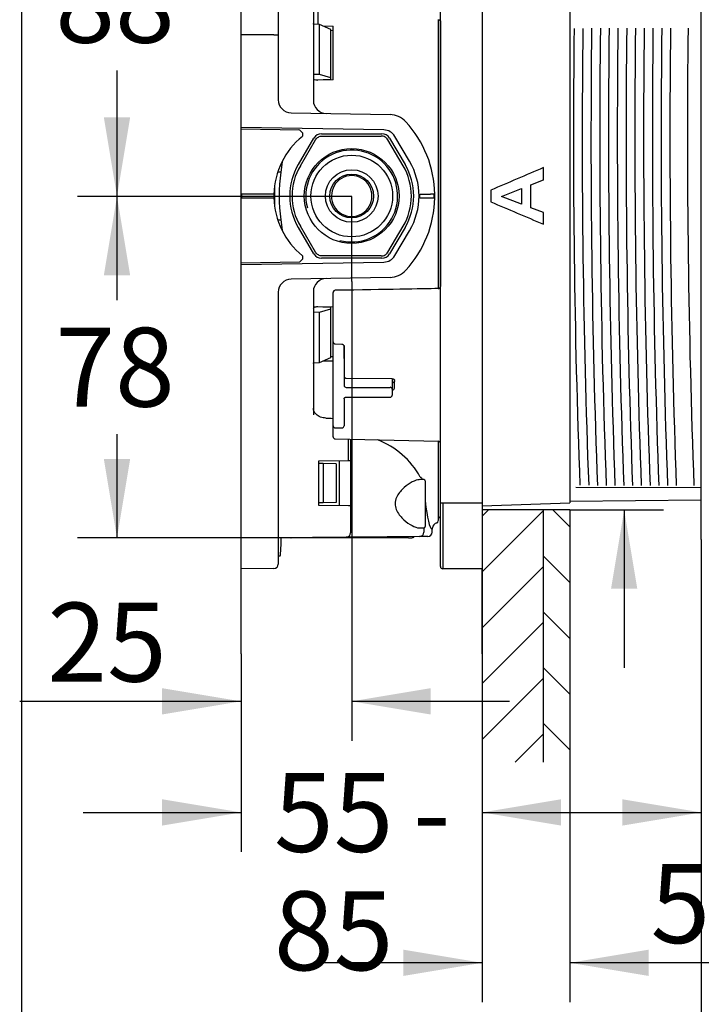
# Model space of a CAD drawing. Units: millimetres. Extents: x 6 to 204, y 5 to 291.
# Drawn here: x 6 to 58, y 68 to 143 of the extents above; entities that cross this region are included whole.
import ezdxf
from ezdxf.enums import TextEntityAlignment as Align

# ---------------------------------------------------------------- set-up
doc = ezdxf.new("R2010")
doc.units = ezdxf.units.MM
for name, color, linetype in [('Default', 7, 'Continuous'), ('Layer3', 7, 'Continuous'), ('Layer51', 7, 'Continuous'), ('Standard', 7, 'Continuous')]:
    doc.layers.add(name, color=color, linetype=linetype)
doc.styles.add('SEACAD_Arial', font='arial.ttf')
doc.styles.add('SEACAD_Solid_Edge_ANSI1_Symbols', font='semeca1.ttf')
doc.dimstyles.new('TPI_1_3', dxfattribs={"dimtxt": 6, "dimasz": 6, "dimexe": 3, "dimexo": 0, "dimgap": 1.5, "dimtad": 0, "dimtih": 1, "dimtoh": 1, "dimdec": 0, "dimlfac": 3, "dimtxsty": 'SEACAD_Arial', "dimblk1": '_SE_FILLED', "dimblk2": '_SE_FILLED', "dimsah": 1, "dimcen": 3, "dimadec": 0, "dimazin": 0, "dimtfac": 0.7, "dimtdec": 3, "dimtofl": 0, "dimtmove": 1, "dimatfit": 3, "dimfxl": 1, "dimarcsym": 0})

# ---------------------------------------------------------------- blocks, each defined once
blk = doc.blocks.new('DMBLK723')
at = {"layer": 'Layer3', "linetype": 'Continuous'}
for points in [[(12.855, 152.935), (14.855, 152.935), (13.855, 158.935)], [(12.855, 135.576), (13.855, 129.576), (14.855, 135.576)]]:
    blk.add_hatch(color=7, dxfattribs=at).paths.add_polyline_path(points)
at = {"layer": 'Layer3', "color": 7, "linetype": 'Continuous'}
for p, q in [((20.659, 158.935), (10.855, 158.935)), ((13.855, 149.356), (13.855, 158.935)), ((13.855, 129.576), (13.855, 139.156)), ((25.135, 129.576), (10.855, 129.576))]:
    blk.add_line(p, q, dxfattribs=at)
at = {"layer": 'Layer3', "color": 7, "linetype": 'Continuous', "style": 'SEACAD_Arial'}
blk.add_text('88', height=6, dxfattribs=at).set_placement((9.159, 147.256), align=Align.TOP_LEFT)
blk = doc.blocks.new('_SE_FILLED')
at = {"color": 0}
blk.add_line((0, 0), (-1, 0), dxfattribs=at)
blk.add_solid([(0, 0), (-1, -0.1665), (-1, 0.1665), (0, 0)], dxfattribs=at)
blk = doc.blocks.new('DMBLK724')
at = {"layer": 'Layer3', "linetype": 'Continuous'}
for points in [[(12.855, 123.576), (14.855, 123.576), (13.855, 129.576)], [(12.855, 109.602), (13.855, 103.602), (14.855, 109.602)]]:
    blk.add_hatch(color=7, dxfattribs=at).paths.add_polyline_path(points)
at = {"layer": 'Layer3', "color": 7, "linetype": 'Continuous'}
for p, q in [((25.135, 129.576), (10.855, 129.576)), ((13.855, 121.689), (13.855, 129.576)), ((13.855, 103.602), (13.855, 111.489)), ((20.533, 103.602), (10.855, 103.602))]:
    blk.add_line(p, q, dxfattribs=at)
at = {"layer": 'Layer3', "color": 7, "linetype": 'Continuous', "style": 'SEACAD_Arial'}
blk.add_text('78', height=6, dxfattribs=at).set_placement((9.159, 119.589), align=Align.TOP_LEFT)
blk = doc.blocks.new('DMBLK726')
at = {"layer": 'Layer3', "linetype": 'Continuous'}
for points in [[(17.285, 90.182), (23.285, 91.182), (17.285, 92.182)], [(37.702, 90.182), (37.702, 92.182), (31.702, 91.182)]]:
    blk.add_hatch(color=7, dxfattribs=at).paths.add_polyline_path(points)
at = {"layer": 'Layer3', "color": 7, "linetype": 'Continuous'}
for p, q in [((31.702, 123.111), (31.702, 88.182)), ((23.285, 94.789), (23.285, 88.182)), ((23.285, 91.182), (6.454, 91.182)), ((43.702, 91.182), (31.702, 91.182))]:
    blk.add_line(p, q, dxfattribs=at)
at = {"layer": 'Layer3', "color": 7, "linetype": 'Continuous', "style": 'SEACAD_Arial'}
blk.add_text('25', height=6, dxfattribs=at).set_placement((8.554, 98.682), align=Align.TOP_LEFT)
blk = doc.blocks.new('DMBLK727')
at = {"layer": 'Layer3', "linetype": 'Continuous'}
for points in [[(17.285, 81.737), (23.285, 82.737), (17.285, 83.737)], [(47.619, 81.737), (47.619, 83.737), (41.619, 82.737)]]:
    blk.add_hatch(color=7, dxfattribs=at).paths.add_polyline_path(points)
at = {"layer": 'Layer3', "color": 7, "linetype": 'Continuous'}
for p, q in [((23.285, 94.789), (23.285, 79.737)), ((41.619, 94.804), (41.619, 79.737)), ((11.285, 82.737), (23.285, 82.737)), ((41.619, 82.737), (53.619, 82.737))]:
    blk.add_line(p, q, dxfattribs=at)
at = {"layer": 'Layer3', "color": 7, "linetype": 'Continuous', "style": 'SEACAD_Arial'}
for s, p in [('55', (25.787, 85.737)), ('-', (36.378, 85.737)), ('85', (25.787, 76.737))]:
    blk.add_text(s, height=6, dxfattribs=at).set_placement(p, align=Align.TOP_LEFT)
blk = doc.blocks.new('DMBLK728')
at = {"layer": 'Layer3', "linetype": 'Continuous'}
for points in [[(35.619, 70.304), (41.619, 71.304), (35.619, 72.304)], [(54.285, 70.304), (54.285, 72.304), (48.285, 71.304)]]:
    blk.add_hatch(color=7, dxfattribs=at).paths.add_polyline_path(points)
at = {"layer": 'Layer3', "color": 7, "linetype": 'Continuous'}
for p, q in [((41.619, 94.804), (41.619, 68.304)), ((48.285, 86.566), (48.285, 68.304)), ((41.619, 71.304), (29.619, 71.304)), ((79.245, 71.304), (48.285, 71.304))]:
    blk.add_line(p, q, dxfattribs=at)
at = {"layer": 'Layer3', "color": 7, "linetype": 'Continuous', "style": 'SEACAD_Arial'}
for s, p in [('50-', (54.423, 78.804)), ('20', (67.754, 78.804))]:
    blk.add_text(s, height=6, dxfattribs=at).set_placement(p, align=Align.TOP_LEFT)
blk = doc.blocks.new('DMBLK731')
at = {"layer": 'Layer3', "linetype": 'Continuous'}
for points in [[(52.285, 60.693), (58.285, 61.693), (52.285, 62.693)], [(78.722, 60.693), (78.722, 62.693), (72.722, 61.693)]]:
    blk.add_hatch(color=7, dxfattribs=at).paths.add_polyline_path(points)
at = {"layer": 'Layer3', "color": 7, "linetype": 'Continuous'}
for p, q in [((58.285, 91.938), (58.285, 58.693)), ((72.722, 91.938), (72.722, 58.693)), ((46.285, 61.693), (58.285, 61.693)), ((72.722, 61.693), (84.722, 61.693))]:
    blk.add_line(p, q, dxfattribs=at)
at = {"layer": 'Layer3', "color": 7, "linetype": 'Continuous', "style": 'SEACAD_Arial'}
blk.add_text('43', height=6, dxfattribs=at).set_placement((60.808, 64.693), align=Align.TOP_LEFT)
blk = doc.blocks.new('DMBLK732')
at = {"layer": 'Layer3', "linetype": 'Continuous'}
for points in [[(52.285, 81.737), (58.285, 82.737), (52.285, 83.737)], [(67.633, 81.737), (67.633, 83.737), (61.633, 82.737)]]:
    blk.add_hatch(color=7, dxfattribs=at).paths.add_polyline_path(points)
at = {"layer": 'Layer3', "color": 7, "linetype": 'Continuous'}
for p, q in [((58.285, 91.938), (58.285, 79.737)), ((61.633, 91.938), (61.633, 79.737)), ((46.285, 82.737), (58.285, 82.737)), ((61.633, 82.737), (80.222, 82.737))]:
    blk.add_line(p, q, dxfattribs=at)
at = {"layer": 'Layer3', "color": 7, "linetype": 'Continuous', "style": 'SEACAD_Arial'}
blk.add_text('10', height=6, dxfattribs=at).set_placement((68.731, 90.237), align=Align.TOP_LEFT)
blk = doc.blocks.new('DMBLK737')
at = {"layer": 'Layer3', "linetype": 'Continuous'}
for points in [[(53.42, 159.467), (51.42, 159.467), (52.42, 153.467)], [(53.42, 99.737), (52.42, 105.737), (51.42, 99.737)]]:
    blk.add_hatch(color=7, dxfattribs=at).paths.add_polyline_path(points)
at = {"layer": 'Layer3', "color": 7, "linetype": 'Continuous'}
for p, q in [((52.42, 166.334), (13.511, 166.334)), ((52.42, 166.334), (52.42, 153.467)), ((48.285, 105.737), (55.42, 105.737)), ((52.42, 105.737), (52.42, 93.737))]:
    blk.add_line(p, q, dxfattribs=at)
for s, style, p in [('O', 'SEACAD_Solid_Edge_ANSI1_Symbols', (15.611, 173.834)), ('143', 'SEACAD_Arial', (23.653, 173.834)), ('1', 'SEACAD_Arial', (42.625, 173.834)), ('u', 'SEACAD_Solid_Edge_ANSI1_Symbols', (38.94, 173.834))]:
    blk.add_text(s, height=6, dxfattribs=dict(at, style=style)).set_placement(p, align=Align.TOP_LEFT)

msp = doc.modelspace()

# ---------------------------------------------------------------- hatches: boundary and pattern name
at = {"layer": 'Layer51', "linetype": 'Continuous'}
h = msp.add_hatch(dxfattribs=at)
h.set_pattern_fill('LINE', scale=0.9449, angle=45, style=0)
h.paths.add_polyline_path([(41.619, 105.737), (41.619, 86.566), (46.285, 86.566), (46.285, 105.737)])
h = msp.add_hatch(dxfattribs=at)
h.set_pattern_fill('LINE', scale=0.9449, angle=-45, style=0)
h.paths.add_polyline_path([(46.285, 105.737), (46.285, 86.566), (48.285, 86.566), (48.285, 105.737)])

# ---------------------------------------------------------------- linework, layer by layer
at = {"layer": 'Default', "color": 7, "linetype": 'Continuous'}
for p, q in [((58.285, 103.48), (58.285, 155.725)), ((31.702, 129.576), (25.135, 129.576)), ((27.1, 103.602), (20.533, 103.602))]:
    msp.add_line(p, q, dxfattribs=at)
at = {"layer": 'Layer3', "color": 7, "linetype": 'Continuous'}
for p, q in [((31.702, 123.111), (31.702, 129.576)), ((58.285, 103.48), (58.285, 91.938)), ((23.285, 94.789), (23.285, 101.254)), ((41.619, 94.804), (41.619, 101.269))]:
    msp.add_line(p, q, dxfattribs=at)
at = {"layer": 'Layer51', "color": 7, "linetype": 'Continuous'}
for p, q in [((28.785, 154.132), (28.785, 136.872)), ((28.785, 154.132), (28.785, 136.872)), ((38.452, 106.269), (38.452, 152.935)), ((38.452, 106.269), (38.452, 152.935)), ((41.619, 152.935), (41.619, 106.269)), ((41.619, 152.935), (41.619, 106.269)), ((48.285, 152.935), (48.285, 106.269)), ((29.116, 150.896), (29.116, 142.656)), ((29.116, 150.896), (29.116, 142.656)), ((23.285, 142.551), (23.285, 143.811)), ((23.285, 142.551), (23.285, 143.811)), ((26.119, 144.062), (26.119, 142.802)), ((26.119, 144.062), (26.119, 142.802)), ((38.285, 143.018), (38.285, 131.542)), ((38.285, 143.018), (38.285, 131.542)), ((23.285, 141.855), (23.285, 142.551)), ((23.285, 141.855), (23.285, 142.551)), ((26.119, 142.802), (26.119, 141.855)), ((26.119, 142.802), (26.119, 141.855)), ((29.254, 142.651), (28.785, 142.662)), ((29.254, 142.651), (28.785, 142.662)), ((30.119, 142.264), (29.254, 142.651)), ((29.254, 138.841), (29.254, 142.651)), ((30.119, 142.264), (29.254, 142.651)), ((29.254, 138.841), (29.254, 142.651)), ((29.523, 142.531), (30.285, 142.521)), ((29.523, 142.531), (30.285, 142.521)), ((30.119, 138.595), (30.119, 142.264)), ((30.119, 138.595), (30.119, 142.264)), ((30.285, 138.425), (30.285, 142.521)), ((30.285, 138.425), (30.285, 142.521)), ((38.45, 142.895), (38.45, 122.715)), ((38.45, 142.895), (38.45, 122.715)), ((23.285, 134.818), (23.285, 141.855)), ((25.788, 141.855), (23.285, 141.855)), ((23.285, 134.818), (23.285, 141.855)), ((25.788, 141.855), (23.285, 141.855)), ((25.788, 141.855), (26.119, 141.855)), ((25.788, 141.855), (26.119, 141.855)), ((26.119, 141.855), (26.119, 136.918)), ((26.119, 141.855), (26.119, 136.918)), ((30.285, 142.172), (30.119, 142.174)), ((30.285, 142.172), (30.119, 142.174)), ((29.254, 138.841), (28.785, 138.836)), ((29.254, 138.841), (28.785, 138.836)), ((30.119, 138.595), (29.254, 138.841)), ((30.119, 138.595), (29.254, 138.841)), ((30.119, 138.476), (30.119, 138.595)), ((30.119, 138.476), (30.119, 138.595)), ((28.951, 138.435), (30.119, 138.476)), ((28.951, 138.435), (30.119, 138.476)), ((30.285, 138.425), (29.116, 138.419)), ((30.285, 138.425), (29.116, 138.419)), ((27.101, 135.918), (34.616, 135.787)), ((27.101, 135.918), (34.616, 135.787)), ((34.139, 134.629), (23.285, 134.818)), ((23.285, 134.714), (23.285, 134.818)), ((34.139, 134.629), (23.285, 134.818)), ((23.285, 134.714), (23.285, 134.818)), ((23.285, 134.714), (27.719, 134.636)), ((23.285, 129.735), (23.285, 134.714)), ((23.285, 134.714), (27.719, 134.636)), ((23.285, 129.735), (23.285, 134.714)), ((27.643, 131.994), (28.829, 134.008)), ((27.643, 131.994), (28.829, 134.008)), ((27.952, 134.399), (27.719, 134.636)), ((27.952, 134.399), (27.719, 134.636)), ((27.952, 134.399), (27.952, 134.139)), ((27.952, 134.399), (27.952, 134.139)), ((29.404, 134.335), (34, 134.335)), ((29.404, 134.335), (34, 134.335)), ((29.454, 134.158), (33.95, 134.158)), ((29.454, 134.158), (33.95, 134.158)), ((34.574, 134.008), (35.761, 131.994)), ((34.574, 134.008), (35.761, 131.994)), ((36.099, 132.241), (34.983, 134.136)), ((36.099, 132.241), (34.983, 134.136)), ((27.796, 131.904), (28.957, 133.874)), ((27.796, 131.904), (28.957, 133.874)), ((35.608, 131.904), (34.447, 133.874)), ((35.608, 131.904), (34.447, 133.874)), ((26.414, 132.189), (26.301, 131.42)), ((26.414, 132.189), (26.301, 131.42)), ((46.286, 130.822), (46.286, 131.76)), ((46.286, 130.822), (46.286, 131.76)), ((38.285, 131.542), (38.285, 130.612)), ((38.285, 131.542), (38.285, 130.612)), ((38.285, 130.612), (38.285, 128.593)), ((38.285, 130.612), (38.285, 128.593)), ((45.334, 130.453), (46.286, 130.822)), ((45.334, 130.453), (46.286, 130.822)), ((45.334, 128.71), (45.334, 130.453)), ((45.334, 128.71), (45.334, 130.453)), ((46.284, 130.818), (46.286, 130.822)), ((46.284, 130.818), (46.286, 130.822)), ((23.285, 129.469), (23.285, 129.735)), ((25.787, 129.735), (23.285, 129.735)), ((23.285, 129.469), (23.285, 129.735)), ((25.787, 129.735), (23.285, 129.735)), ((23.335, 129.469), (23.335, 129.735)), ((23.335, 129.469), (23.335, 129.735)), ((25.803, 130.06), (25.803, 129.144)), ((25.803, 130.06), (25.803, 129.144)), ((36.869, 129.735), (37.687, 129.735)), ((36.869, 129.469), (36.869, 129.735)), ((36.869, 129.735), (37.687, 129.735)), ((36.869, 129.469), (36.869, 129.735)), ((38.017, 129.735), (37.687, 129.735)), ((38.017, 129.735), (37.687, 129.735)), ((37.952, 129.735), (37.952, 129.469)), ((37.952, 129.735), (37.952, 129.469)), ((42.285, 130.048), (42.288, 130.05)), ((42.285, 130.048), (42.288, 130.05)), ((42.288, 130.05), (42.288, 129.155)), ((42.288, 130.05), (42.288, 129.155)), ((43.082, 129.569), (44.621, 130.178)), ((43.082, 129.569), (44.621, 130.178)), ((44.621, 128.983), (43.082, 129.569)), ((44.621, 128.983), (43.082, 129.569)), ((44.619, 130.176), (44.621, 130.178)), ((44.619, 130.176), (44.621, 130.178)), ((44.619, 130.176), (44.619, 128.985)), ((44.619, 130.176), (44.619, 128.985)), ((23.285, 124.491), (23.285, 129.469)), ((23.285, 129.469), (25.787, 129.469)), ((23.285, 124.491), (23.285, 129.469)), ((23.285, 129.469), (25.787, 129.469)), ((36.869, 129.469), (37.687, 129.469)), ((36.869, 129.469), (37.687, 129.469)), ((37.687, 129.469), (38.017, 129.469)), ((37.687, 129.469), (38.017, 129.469)), ((42.285, 129.156), (42.288, 129.155)), ((42.285, 129.156), (42.288, 129.155)), ((44.619, 128.985), (44.621, 128.983)), ((44.619, 128.985), (44.621, 128.983)), ((38.285, 128.593), (38.285, 127.662)), ((38.285, 128.593), (38.285, 127.662)), ((46.286, 128.353), (45.334, 128.71)), ((46.286, 128.353), (45.334, 128.71)), ((46.284, 128.356), (46.286, 128.353)), ((46.284, 128.356), (46.286, 128.353)), ((46.286, 127.458), (46.286, 128.353)), ((46.286, 127.458), (46.286, 128.353)), ((26.301, 127.785), (26.414, 127.015)), ((26.301, 127.785), (26.414, 127.015)), ((28.957, 125.33), (27.796, 127.3)), ((28.957, 125.33), (27.796, 127.3)), ((34.447, 125.33), (35.608, 127.3)), ((34.447, 125.33), (35.608, 127.3)), ((38.285, 127.662), (38.285, 122.559)), ((38.285, 127.662), (38.285, 122.559)), ((28.829, 125.196), (27.643, 127.21)), ((28.829, 125.196), (27.643, 127.21)), ((35.761, 127.21), (34.574, 125.196)), ((35.761, 127.21), (34.574, 125.196)), ((34.983, 125.068), (36.099, 126.963)), ((34.983, 125.068), (36.099, 126.963)), ((27.952, 125.065), (27.952, 124.805)), ((27.952, 125.065), (27.952, 124.805)), ((33.95, 125.046), (29.454, 125.046)), ((33.95, 125.046), (29.454, 125.046)), ((23.285, 124.386), (34.139, 124.576)), ((23.285, 124.386), (34.139, 124.576)), ((27.719, 124.568), (23.285, 124.491)), ((27.719, 124.568), (23.285, 124.491)), ((23.285, 124.386), (23.285, 124.491)), ((23.285, 124.386), (23.285, 124.491)), ((23.285, 117.35), (23.285, 124.386)), ((23.285, 117.35), (23.285, 124.386)), ((27.719, 124.568), (27.952, 124.805)), ((27.719, 124.568), (27.952, 124.805)), ((34, 124.869), (29.404, 124.869)), ((34, 124.869), (29.404, 124.869)), ((34.616, 123.417), (27.101, 123.286)), ((34.616, 123.417), (27.101, 123.286)), ((26.119, 122.286), (26.119, 117.35)), ((26.119, 122.286), (26.119, 117.35)), ((28.785, 122.333), (28.785, 112.958)), ((28.785, 122.333), (28.785, 112.958)), ((30.285, 120.635), (30.285, 122.264)), ((30.285, 120.635), (30.285, 122.264)), ((28.785, 120.785), (29.254, 120.78)), ((28.785, 120.785), (29.254, 120.78)), ((30.119, 121.128), (28.908, 121.169)), ((30.119, 121.128), (28.908, 121.169)), ((29.116, 121.193), (30.285, 121.187)), ((29.116, 121.193), (30.285, 121.187)), ((29.254, 120.78), (30.119, 121.014)), ((29.254, 120.78), (30.119, 121.014)), ((29.254, 116.938), (29.254, 120.78)), ((29.254, 116.938), (29.254, 120.78)), ((30.119, 121.014), (30.119, 121.128)), ((30.119, 121.014), (30.119, 121.128)), ((30.119, 117.314), (30.119, 121.014)), ((30.119, 117.314), (30.119, 121.014)), ((30.285, 119.203), (30.285, 120.635)), ((30.285, 119.203), (30.285, 120.635)), ((30.285, 118.526), (30.285, 119.203)), ((30.285, 118.526), (30.285, 119.203)), ((30.285, 117.242), (30.285, 118.526)), ((30.285, 117.242), (30.285, 118.526)), ((30.442, 118.36), (30.96, 118.33)), ((30.442, 118.36), (30.96, 118.33)), ((31.119, 118.184), (31.119, 117.242)), ((31.119, 117.242), (31.119, 118.184)), ((31.119, 118.184), (31.119, 117.242)), ((31.119, 117.242), (31.119, 118.184)), ((23.285, 116.653), (23.285, 117.35)), ((23.285, 116.653), (23.285, 117.35)), ((26.119, 117.35), (26.119, 116.402)), ((26.119, 117.35), (26.119, 116.402)), ((28.785, 116.927), (29.254, 116.938)), ((28.785, 116.927), (29.254, 116.938)), ((29.254, 116.938), (30.119, 117.314)), ((29.254, 116.938), (30.119, 117.314)), ((30.285, 117.056), (29.505, 117.047)), ((30.285, 117.056), (29.505, 117.047)), ((30.119, 117.394), (30.285, 117.396)), ((30.119, 117.394), (30.285, 117.396)), ((30.285, 112.14), (30.285, 117.242)), ((30.285, 112.14), (30.285, 117.242)), ((31.119, 117.242), (31.119, 115.201)), ((31.119, 117.242), (31.119, 115.201)), ((23.285, 115.394), (23.285, 116.653)), ((23.285, 115.394), (23.285, 116.653)), ((26.119, 116.402), (26.119, 115.142)), ((26.119, 116.402), (26.119, 115.142)), ((23.285, 113.498), (23.285, 115.394)), ((23.285, 113.498), (23.285, 115.394)), ((31.284, 115.744), (34.784, 115.715)), ((31.284, 115.744), (34.784, 115.715)), ((34.785, 115.714), (34.785, 114.91)), ((34.785, 115.714), (34.785, 114.91)), ((34.952, 115.001), (34.952, 115.584)), ((34.952, 115.001), (34.952, 115.584)), ((26.119, 115.142), (26.119, 113.498)), ((26.119, 115.142), (26.119, 113.498)), ((31.285, 115.055), (34.619, 115.055)), ((31.285, 115.055), (34.619, 115.055)), ((34.785, 114.91), (34.785, 114.472)), ((34.785, 114.91), (34.785, 114.472)), ((31.119, 114.181), (31.119, 112.14)), ((31.119, 114.181), (31.119, 112.14)), ((31.285, 114.306), (34.619, 114.306)), ((31.285, 114.306), (34.619, 114.306)), ((23.285, 106.269), (23.285, 113.498)), ((23.285, 106.269), (23.285, 113.498)), ((26.119, 113.498), (26.119, 106.269)), ((26.119, 113.498), (26.119, 106.269)), ((30.285, 111.76), (30.285, 112.14)), ((30.285, 111.76), (30.285, 112.14)), ((30.285, 111.3), (30.285, 111.76)), ((30.285, 111.3), (30.285, 111.76)), ((30.452, 111.973), (30.952, 111.973)), ((30.452, 111.973), (30.952, 111.973)), ((30.448, 111.134), (38.289, 110.957)), ((30.448, 111.134), (38.289, 110.957)), ((31.461, 109.475), (31.461, 111.111)), ((31.461, 109.475), (31.461, 111.111)), ((31.619, 111.108), (31.619, 109.478)), ((31.619, 111.108), (31.619, 109.478)), ((38.285, 110.952), (38.285, 105.207)), ((38.285, 110.952), (38.285, 105.207)), ((38.45, 105.196), (38.45, 110.812)), ((38.45, 105.196), (38.45, 110.812)), ((31.461, 109.475), (29.185, 109.435)), ((31.461, 109.475), (29.185, 109.435)), ((29.185, 109.435), (29.185, 106.102)), ((29.185, 109.435), (29.185, 106.102)), ((30.785, 106.074), (30.785, 109.463)), ((30.785, 106.074), (30.785, 109.463)), ((31.619, 109.478), (31.461, 109.475)), ((31.619, 109.478), (31.461, 109.475)), ((31.631, 109.478), (31.619, 109.478)), ((31.631, 109.478), (31.619, 109.478)), ((31.631, 106.059), (31.631, 109.478)), ((31.631, 106.059), (31.631, 109.478)), ((29.526, 109.255), (29.185, 109.261)), ((29.526, 109.255), (29.185, 109.261)), ((30.519, 109.238), (29.526, 109.255)), ((29.526, 109.255), (29.526, 106.283)), ((30.519, 109.238), (29.526, 109.255)), ((29.526, 109.255), (29.526, 106.283)), ((30.519, 109.238), (30.519, 106.3)), ((30.519, 109.238), (30.519, 106.3)), ((37.186, 108.036), (36.894, 108.039)), ((37.186, 108.036), (36.894, 108.039)), ((37.285, 107.936), (37.285, 104.468)), ((37.285, 107.936), (37.285, 104.468)), ((30.519, 106.3), (29.526, 106.283)), ((30.519, 106.3), (29.526, 106.283)), ((48.285, 106.413), (58.285, 106.5)), ((48.285, 106.413), (58.285, 106.5)), ((48.285, 106.413), (48.285, 106.269)), ((23.285, 101.254), (23.285, 106.269)), ((23.285, 101.254), (23.285, 106.269)), ((26.119, 106.269), (26.119, 101.609)), ((26.119, 106.269), (26.119, 101.609)), ((29.526, 106.283), (29.185, 106.277)), ((29.526, 106.283), (29.185, 106.277)), ((29.185, 106.102), (31.461, 106.062)), ((29.185, 106.102), (31.461, 106.062)), ((31.461, 106.062), (31.619, 106.06)), ((31.461, 106.062), (31.619, 106.06)), ((31.619, 106.06), (31.619, 103.992)), ((31.619, 106.06), (31.631, 106.059)), ((31.619, 106.06), (31.619, 103.992)), ((31.619, 106.06), (31.631, 106.059)), ((38.452, 101.435), (38.452, 106.269)), ((38.452, 106.269), (38.619, 106.269)), ((38.452, 101.435), (38.452, 106.269)), ((38.452, 106.269), (38.619, 106.269)), ((38.619, 106.269), (41.619, 106.269)), ((38.619, 106.269), (38.619, 101.269)), ((38.619, 106.269), (41.619, 106.269)), ((38.619, 106.269), (38.619, 101.269)), ((41.619, 106.036), (48.285, 106.269)), ((41.619, 106.269), (41.619, 101.269)), ((41.619, 106.269), (41.619, 101.269)), ((41.619, 105.737), (41.619, 86.566)), ((48.285, 105.737), (41.619, 105.737)), ((46.285, 86.566), (46.285, 105.737)), ((48.285, 105.737), (48.285, 86.566)), ((38.285, 105.207), (38.285, 104.92)), ((38.285, 105.207), (38.285, 104.92)), ((38.45, 105.196), (38.452, 105.196)), ((38.45, 105.196), (38.452, 105.196)), ((36.845, 104.367), (36.896, 104.367)), ((36.845, 104.367), (36.896, 104.367)), ((36.896, 104.365), (37.186, 104.368)), ((36.896, 104.365), (37.186, 104.368)), ((37.194, 104.368), (37.194, 104.039)), ((37.194, 104.368), (37.194, 104.039)), ((37.809, 104.27), (37.79, 104.276)), ((37.809, 104.27), (37.79, 104.276)), ((37.809, 104.045), (37.809, 104.27)), ((37.809, 104.045), (37.809, 104.27)), ((37.824, 104.381), (37.821, 104.381)), ((37.824, 104.381), (37.821, 104.381)), ((37.824, 104.381), (37.829, 104.381)), ((37.824, 104.381), (37.829, 104.381)), ((38.168, 104.747), (38.167, 104.748)), ((38.168, 104.747), (38.167, 104.748)), ((31.288, 103.657), (26.153, 103.613)), ((31.288, 103.657), (26.153, 103.613)), ((27.067, 103.62), (27.1, 103.602)), ((27.067, 103.62), (27.1, 103.602)), ((27.374, 103.602), (27.1, 103.602)), ((27.374, 103.602), (27.1, 103.602)), ((36.03, 103.602), (27.374, 103.602)), ((36.03, 103.602), (27.374, 103.602)), ((31.917, 103.663), (31.288, 103.657)), ((31.917, 103.663), (31.288, 103.657)), ((31.619, 103.992), (31.619, 103.991)), ((31.619, 103.992), (31.619, 103.991)), ((36.864, 103.706), (31.917, 103.663)), ((36.864, 103.706), (31.917, 103.663)), ((36.03, 103.602), (36.304, 103.602)), ((36.03, 103.602), (36.304, 103.602)), ((36.372, 103.64), (36.304, 103.602)), ((36.372, 103.64), (36.304, 103.602)), ((37.478, 103.711), (36.864, 103.706)), ((37.478, 103.711), (36.864, 103.706)), ((26.254, 102.226), (26.119, 102.223)), ((26.254, 102.226), (26.119, 102.223)), ((25.788, 101.276), (23.285, 101.254)), ((25.788, 101.276), (23.285, 101.254)), ((41.619, 101.269), (38.619, 101.269)), ((41.619, 101.269), (38.619, 101.269))]:
    msp.add_line(p, q, dxfattribs=at)
for radius in [3.605, 3.605, 3.105, 3.105, 2, 2, 1.667, 1.667]:
    msp.add_circle((31.702, 129.602), radius, dxfattribs=at)
for centre, radius, start, end in [((27.119, 136.918), 1, 180, 269), ((27.119, 136.918), 1, 180, 269), ((29.785, 136.872), 1, 180, 269), ((29.785, 136.872), 1, 180, 269), ((34.587, 134.121), 1.667, 42.67115, 89), ((34.587, 134.121), 1.667, 42.67115, 89), ((29.685, 129.602), 8.333, 0.91677, 42.67115), ((29.685, 129.602), 8.333, 0.91677, 42.67115), ((31.619, 129.602), 5.833, 128.9448, 178.69027), ((31.619, 129.602), 5.833, 128.9448, 178.69027), ((34.121, 133.629), 1, 30.5, 89), ((34.121, 133.629), 1, 30.5, 89), ((31.702, 129.602), 3.493, 255, 195), ((31.702, 129.602), 3.493, 255, 195), ((31.702, 129.602), 4.712, 149.48976, 210.51024), ((31.702, 129.602), 4.712, 149.48976, 210.51024), ((31.702, 129.602), 4.534, 149.48976, 210.51024), ((31.702, 129.602), 4.534, 149.48976, 210.51024), ((31.702, 129.602), 4.534, 329.48976, 30.51024), ((31.702, 129.602), 4.534, 329.48976, 30.51024), ((31.702, 129.602), 4.712, 329.48976, 30.51024), ((31.702, 129.602), 4.712, 329.48976, 30.51024), ((31.619, 129.602), 5.2, 329.5, 30.5), ((31.619, 129.602), 5.2, 329.5, 30.5), ((40.365, 129.602), 14.181, 172.63683, 187.36317), ((40.365, 129.602), 14.181, 172.63683, 187.36317), ((31.702, 129.616), 1.536, 359.49792, 180.50208), ((31.702, 129.616), 1.536, 359.49792, 180.50208), ((-375.585, 129.602), 401.439, 359.89396, 0.10496), ((-375.585, 129.602), 401.439, 359.89396, 0.10496), ((31.619, 129.602), 5.833, 178.69027, 181.30973), ((31.619, 129.602), 5.833, 178.69027, 181.30973), ((31.702, 129.576), 1.536, 179.04097, 0.95903), ((31.702, 129.576), 1.536, 179.04097, 0.95903), ((29.685, 129.602), 8.333, 359.08323, 0.91677), ((29.685, 129.602), 8.333, 359.08323, 0.91677), ((31.619, 129.602), 5.833, 181.30973, 231.0552), ((31.619, 129.602), 5.833, 181.30973, 231.0552), ((29.685, 129.602), 8.333, 317.32885, 359.08323), ((29.685, 129.602), 8.333, 317.32885, 359.08323), ((34.121, 125.576), 1, 271, 329.5), ((34.121, 125.576), 1, 271, 329.5), ((34.587, 125.084), 1.667, 271, 317.32885), ((34.587, 125.084), 1.667, 271, 317.32885), ((27.119, 122.286), 1, 91, 180), ((27.119, 122.286), 1, 91, 180), ((29.785, 122.333), 1, 91, 180), ((29.785, 122.333), 1, 91, 180), ((30.452, 122.264), 0.167, 90.97809, 180), ((30.452, 122.264), 0.167, 90.97809, 180), ((38.291, 122.727), 0.16, 268.94916, 359.72773), ((38.291, 122.727), 0.16, 268.94916, 359.72773), ((30.452, 118.526), 0.167, 180, 266.71285), ((30.452, 118.526), 0.167, 180, 266.71285), ((31.285, 115.911), 0.167, 180, 269.51503), ((31.285, 115.911), 0.167, 180, 269.51503), ((34.619, 114.472), 0.167, 270, 0), ((34.619, 114.472), 0.167, 270, 0), ((30.452, 112.14), 0.167, 180, 270), ((30.452, 112.14), 0.167, 180, 270), ((30.952, 112.14), 0.167, 270, 0), ((30.952, 112.14), 0.167, 270, 0), ((30.452, 111.3), 0.167, 179.97466, 269.58333), ((30.452, 111.3), 0.167, 179.97466, 269.58333), ((31.493, 105.299), 6.157, 28.38589, 69.29361), ((31.493, 105.299), 6.157, 28.38589, 69.29361), ((38.285, 110.79), 0.167, 0.03442, 89.63692), ((38.285, 110.79), 0.167, 0.03442, 89.63692), ((37.185, 107.936), 0.1, 0, 89.5), ((37.185, 107.936), 0.1, 0, 89.5), ((38.119, 104.906), 0.167, 287.0257, 359.99832), ((38.119, 104.906), 0.167, 287.0257, 359.99832), ((38.452, 105.03), 0.167, 90.5, 180), ((38.452, 105.03), 0.167, 90.5, 180), ((37.185, 104.468), 0.1, 270.5, 0), ((37.185, 104.468), 0.1, 270.5, 0), ((38.308, 104.27), 0.5, 167.18811, 180.00037), ((38.308, 104.27), 0.5, 167.18811, 180.00037), ((38.304, 104.284), 0.481, 106.44711, 168.533), ((38.304, 104.284), 0.481, 106.44711, 168.533), ((38.207, 104.776), 0.0493, 200.8665, 214.4066), ((38.207, 104.776), 0.0493, 200.8665, 214.4066), ((31.285, 103.991), 0.333, 270.5, 0), ((31.285, 103.991), 0.333, 270.5, 0), ((25.785, 101.609), 0.333, 270.5, 0), ((25.785, 101.609), 0.333, 270.5, 0), ((38.619, 101.435), 0.167, 180, 270), ((38.619, 101.435), 0.167, 180, 270)]:
    msp.add_arc(centre, radius, start, end, dxfattribs=at)
for centre, major_axis, ratio, start_param, end_param in [((27.636, 134.929), (1.153, -0.669), 0.182862, -1.465028, -1.447856), ((27.636, 134.929), (1.153, -0.669), 0.182862, -1.465028, -1.447856), ((29.403, 133.67), (-0.656, -0.121), 0.998583, 4.53055, 5.567888), ((29.403, 133.67), (-0.656, -0.121), 0.998583, 4.53055, 5.567888), ((34, 133.67), (-0.656, 0.121), 0.998583, 3.85689, 4.894228), ((34, 133.67), (-0.656, 0.121), 0.998583, 3.85689, 4.894228), ((26.517, 131.293), (-0.667, -0.003), 0.20244, -1.241745, -0.829619), ((26.517, 131.293), (-0.667, -0.003), 0.20244, -1.241745, -0.829619), ((26.517, 127.911), (-0.667, 0.003), 0.20244, 0.829619, 1.241745), ((26.517, 127.911), (-0.667, 0.003), 0.20244, 0.829619, 1.241745), ((29.403, 125.534), (0.656, -0.121), 0.998583, 3.85689, 4.894228), ((29.403, 125.534), (0.656, -0.121), 0.998583, 3.85689, 4.894228), ((34, 125.534), (0.656, 0.121), 0.998583, 4.53055, 5.567888), ((34, 125.534), (0.656, 0.121), 0.998583, 4.53055, 5.567888), ((31.285, 115.201), (0.167, 0), 0.87462, 3.141593, 4.712389), ((31.285, 115.201), (0.167, 0), 0.87462, 3.141593, 4.712389), ((34.619, 114.91), (-0.167, 0), 0.87462, 3.141593, 4.712389), ((34.619, 114.91), (-0.167, 0), 0.87462, 3.141593, 4.712389), ((315.516, 129.602), (-434.053, 0), 0.051676, 0.852097, 0.853787), ((315.516, 129.602), (-434.053, 0), 0.051676, 0.852097, 0.853787), ((37.822, 129.602), (0, -25.333), 0.052408, -0.415999, -0.023704), ((37.822, 129.602), (0, -25.333), 0.052408, -0.415999, -0.023704), ((26.254, 103.852), (0, -1.626), 0.052408, 0.000915, 1.423911), ((26.254, 103.852), (0, -1.626), 0.052408, 0.000915, 1.423911), ((36.129, 104.102), (-0.397, -0.377), 0.948965, 1.308997, 1.508588), ((36.129, 104.102), (-0.397, -0.377), 0.948965, 1.308997, 1.508588), ((36.861, 104.039), (-0.003, 0.333), 0.998629, 3.141593, 4.703674), ((36.861, 104.039), (-0.003, 0.333), 0.998629, 3.141593, 4.703674), ((37.475, 104.045), (0.334, 0.003), 0.999086, 4.712389, 6.274471), ((37.475, 104.045), (0.334, 0.003), 0.999086, 4.712389, 6.274471)]:
    msp.add_ellipse(centre, major_axis=major_axis, ratio=ratio, start_param=start_param, end_param=end_param, dxfattribs=at)
for points, knots in [([(38.288, 143.007), (38.307, 143.005), (38.341, 143.003), (38.39, 142.982), (38.426, 142.952), (38.449, 142.917), (38.45, 142.896), (38.451, 142.883)], [0, 0, 0, 0, 0.16884, 0.348931, 0.5396, 0.756522, 1, 1, 1, 1]), ([(38.288, 143.007), (38.307, 143.005), (38.341, 143.003), (38.39, 142.982), (38.426, 142.952), (38.449, 142.917), (38.45, 142.896), (38.451, 142.883)], [0, 0, 0, 0, 0.16884, 0.348931, 0.5396, 0.756522, 1, 1, 1, 1]), ([(28.785, 138.535), (28.785, 138.519), (28.794, 138.504), (28.827, 138.476), (28.851, 138.463), (28.943, 138.431), (29.028, 138.419), (29.116, 138.419)], [0, 0, 0, 0, 0.25, 0.25, 0.5, 0.5, 1, 1, 1, 1]), ([(28.785, 138.535), (28.785, 138.519), (28.794, 138.504), (28.827, 138.476), (28.851, 138.463), (28.943, 138.431), (29.028, 138.419), (29.116, 138.419)], [0, 0, 0, 0, 0.25, 0.25, 0.5, 0.5, 1, 1, 1, 1]), ([(28.957, 133.874), (28.982, 133.918), (29.013, 133.957), (29.084, 134.027), (29.124, 134.058), (29.211, 134.108), (29.258, 134.127), (29.354, 134.152), (29.404, 134.158), (29.454, 134.158)], [0, 0, 0, 0, 0.25, 0.25, 0.5, 0.5, 0.75, 0.75, 1, 1, 1, 1]), ([(28.957, 133.874), (28.982, 133.918), (29.013, 133.957), (29.084, 134.027), (29.124, 134.058), (29.211, 134.108), (29.258, 134.127), (29.354, 134.152), (29.404, 134.158), (29.454, 134.158)], [0, 0, 0, 0, 0.25, 0.25, 0.5, 0.5, 0.75, 0.75, 1, 1, 1, 1]), ([(34.447, 133.874), (34.421, 133.918), (34.391, 133.957), (34.32, 134.027), (34.28, 134.058), (34.193, 134.108), (34.146, 134.127), (34.049, 134.152), (34, 134.158), (33.95, 134.158)], [0, 0, 0, 0, 0.25, 0.25, 0.5, 0.5, 0.75, 0.75, 1, 1, 1, 1]), ([(34.447, 133.874), (34.421, 133.918), (34.391, 133.957), (34.32, 134.027), (34.28, 134.058), (34.193, 134.108), (34.146, 134.127), (34.049, 134.152), (34, 134.158), (33.95, 134.158)], [0, 0, 0, 0, 0.25, 0.25, 0.5, 0.5, 0.75, 0.75, 1, 1, 1, 1]), ([(29.454, 125.046), (29.404, 125.046), (29.354, 125.052), (29.258, 125.078), (29.21, 125.097), (29.124, 125.146), (29.083, 125.177), (29.013, 125.248), (28.982, 125.287), (28.957, 125.33)], [0, 0, 0, 0, 0.25, 0.25, 0.5, 0.5, 0.75, 0.75, 1, 1, 1, 1]), ([(29.454, 125.046), (29.404, 125.046), (29.354, 125.052), (29.258, 125.078), (29.21, 125.097), (29.124, 125.146), (29.083, 125.177), (29.013, 125.248), (28.982, 125.287), (28.957, 125.33)], [0, 0, 0, 0, 0.25, 0.25, 0.5, 0.5, 0.75, 0.75, 1, 1, 1, 1]), ([(33.95, 125.046), (34, 125.046), (34.049, 125.052), (34.146, 125.078), (34.193, 125.097), (34.28, 125.146), (34.32, 125.177), (34.391, 125.248), (34.421, 125.287), (34.447, 125.33)], [0, 0, 0, 0, 0.25, 0.25, 0.5, 0.5, 0.75, 0.75, 1, 1, 1, 1]), ([(33.95, 125.046), (34, 125.046), (34.049, 125.052), (34.146, 125.078), (34.193, 125.097), (34.28, 125.146), (34.32, 125.177), (34.391, 125.248), (34.421, 125.287), (34.447, 125.33)], [0, 0, 0, 0, 0.25, 0.25, 0.5, 0.5, 0.75, 0.75, 1, 1, 1, 1]), ([(28.785, 121.083), (28.785, 121.113), (28.821, 121.141), (28.912, 121.172), (28.949, 121.18), (29.029, 121.191), (29.072, 121.193), (29.116, 121.193)], [0, 0, 0, 0, 0.5, 0.5, 0.75, 0.75, 1, 1, 1, 1]), ([(28.785, 121.083), (28.785, 121.113), (28.821, 121.141), (28.912, 121.172), (28.949, 121.18), (29.029, 121.191), (29.072, 121.193), (29.116, 121.193)], [0, 0, 0, 0, 0.5, 0.5, 0.75, 0.75, 1, 1, 1, 1]), ([(30.96, 118.33), (30.96, 118.33), (30.979, 118.331), (31.018, 118.32), (31.067, 118.293), (31.102, 118.252), (31.118, 118.213), (31.117, 118.192), (31.117, 118.184)], [0, 0, 0, 0, 0.003959, 0.210751, 0.422125, 0.645504, 0.891468, 1, 1, 1, 1]), ([(30.96, 118.33), (30.96, 118.33), (30.979, 118.331), (31.018, 118.32), (31.067, 118.293), (31.102, 118.252), (31.118, 118.213), (31.117, 118.192), (31.117, 118.184)], [0, 0, 0, 0, 0.003959, 0.210751, 0.422125, 0.645504, 0.891468, 1, 1, 1, 1]), ([(34.783, 115.714), (34.804, 115.713), (34.839, 115.71), (34.891, 115.686), (34.928, 115.653), (34.949, 115.616), (34.95, 115.596), (34.95, 115.585)], [0, 0, 0, 0, 0.189964, 0.387438, 0.590851, 0.8112, 1, 1, 1, 1]), ([(34.783, 115.714), (34.804, 115.713), (34.839, 115.71), (34.891, 115.686), (34.928, 115.653), (34.949, 115.616), (34.95, 115.596), (34.95, 115.585)], [0, 0, 0, 0, 0.189964, 0.387438, 0.590851, 0.8112, 1, 1, 1, 1]), ([(34.952, 115.531), (34.952, 115.524), (34.95, 115.506), (34.936, 115.472), (34.898, 115.436), (34.85, 115.413), (34.809, 115.406), (34.788, 115.406), (34.785, 115.406)], [0, 0, 0, 0, 0.114194, 0.380503, 0.59094, 0.782972, 0.970189, 1, 1, 1, 1]), ([(34.952, 115.531), (34.952, 115.524), (34.95, 115.506), (34.936, 115.472), (34.898, 115.436), (34.85, 115.413), (34.809, 115.406), (34.788, 115.406), (34.785, 115.406)], [0, 0, 0, 0, 0.114194, 0.380503, 0.59094, 0.782972, 0.970189, 1, 1, 1, 1]), ([(34.785, 114.861), (34.829, 114.86), (34.872, 114.875), (34.934, 114.926), (34.952, 114.963), (34.952, 115.001)], [0, 0, 0, 0, 0.5, 0.5, 1, 1, 1, 1]), ([(34.785, 114.861), (34.829, 114.86), (34.872, 114.875), (34.934, 114.926), (34.952, 114.963), (34.952, 115.001)], [0, 0, 0, 0, 0.5, 0.5, 1, 1, 1, 1]), ([(31.119, 114.181), (31.119, 114.187), (31.12, 114.206), (31.135, 114.239), (31.173, 114.275), (31.221, 114.298), (31.262, 114.305), (31.282, 114.306), (31.285, 114.306)], [0, 0, 0, 0, 0.114194, 0.380503, 0.59094, 0.782972, 0.970189, 1, 1, 1, 1]), ([(31.119, 114.181), (31.119, 114.187), (31.12, 114.206), (31.135, 114.239), (31.173, 114.275), (31.221, 114.298), (31.262, 114.305), (31.282, 114.306), (31.285, 114.306)], [0, 0, 0, 0, 0.114194, 0.380503, 0.59094, 0.782972, 0.970189, 1, 1, 1, 1]), ([(29.733, 112.72), (29.66, 112.722), (29.589, 112.73), (29.452, 112.757), (29.387, 112.776), (29.265, 112.822), (29.208, 112.849), (29.107, 112.91), (29.062, 112.943), (28.94, 113.052), (28.882, 113.132), (28.824, 113.259), (28.809, 113.303), (28.79, 113.392), (28.785, 113.437), (28.785, 113.482)], [0, 0, 0, 0, 0.125, 0.125, 0.25, 0.25, 0.375, 0.375, 0.5, 0.5, 0.75, 0.75, 0.875, 0.875, 1, 1, 1, 1]), ([(29.733, 112.72), (29.66, 112.722), (29.589, 112.73), (29.452, 112.757), (29.387, 112.776), (29.265, 112.822), (29.208, 112.849), (29.107, 112.91), (29.062, 112.943), (28.94, 113.052), (28.882, 113.132), (28.824, 113.259), (28.809, 113.303), (28.79, 113.392), (28.785, 113.437), (28.785, 113.482)], [0, 0, 0, 0, 0.125, 0.125, 0.25, 0.25, 0.375, 0.375, 0.5, 0.5, 0.75, 0.75, 0.875, 0.875, 1, 1, 1, 1]), ([(36.892, 108.039), (36.843, 108.039), (36.79, 108.033), (36.558, 107.988), (36.36, 107.902), (35.953, 107.657), (35.742, 107.497), (35.35, 107.102), (35.161, 106.865), (35.011, 106.419), (34.99, 106.258), (35.019, 105.944), (35.069, 105.792), (35.272, 105.384), (35.471, 105.166), (35.876, 104.802), (36.085, 104.658), (36.488, 104.444), (36.676, 104.378), (36.845, 104.367)], [0, 0, 0, 0, 0.042178, 0.042178, 0.17901, 0.17901, 0.315841, 0.315841, 0.452673, 0.452673, 0.521089, 0.521089, 0.589505, 0.589505, 0.726337, 0.726337, 0.863168, 0.863168, 1, 1, 1, 1]), ([(36.892, 108.039), (36.843, 108.039), (36.79, 108.033), (36.558, 107.988), (36.36, 107.902), (35.953, 107.657), (35.742, 107.497), (35.35, 107.102), (35.161, 106.865), (35.011, 106.419), (34.99, 106.258), (35.019, 105.944), (35.069, 105.792), (35.272, 105.384), (35.471, 105.166), (35.876, 104.802), (36.085, 104.658), (36.488, 104.444), (36.676, 104.378), (36.845, 104.367)], [0, 0, 0, 0, 0.042178, 0.042178, 0.17901, 0.17901, 0.315841, 0.315841, 0.452673, 0.452673, 0.521089, 0.521089, 0.589505, 0.589505, 0.726337, 0.726337, 0.863168, 0.863168, 1, 1, 1, 1]), ([(36.909, 108.226), (36.933, 108.226), (36.959, 108.218), (37.008, 108.183), (37.029, 108.155), (37.052, 108.097), (37.058, 108.074), (37.063, 108.048), (37.064, 108.045), (37.064, 108.043)], [0, 0, 0, 0, 0.392984, 0.392984, 0.785967, 0.785967, 0.982459, 0.982459, 1, 1, 1, 1]), ([(36.909, 108.226), (36.933, 108.226), (36.959, 108.218), (37.008, 108.183), (37.029, 108.155), (37.052, 108.097), (37.058, 108.074), (37.063, 108.048), (37.064, 108.045), (37.064, 108.043)], [0, 0, 0, 0, 0.392984, 0.392984, 0.785967, 0.785967, 0.982459, 0.982459, 1, 1, 1, 1])]:
    msp.add_open_spline(points, degree=3, knots=knots, dxfattribs=at)
for points in [[(28.8, 142.661), (28.79, 142.677), (28.785, 142.694), (28.785, 142.711)], [(28.8, 142.661), (28.79, 142.677), (28.785, 142.694), (28.785, 142.711)], [(46.286, 131.76), (44.954, 131.19), (43.621, 130.62), (42.288, 130.05)], [(46.286, 131.76), (44.954, 131.19), (43.621, 130.62), (42.288, 130.05)], [(42.288, 129.155), (43.621, 128.589), (44.954, 128.023), (46.286, 127.458)], [(42.288, 129.155), (43.621, 128.589), (44.954, 128.023), (46.286, 127.458)], [(38.288, 122.565), (36.982, 122.542), (34.369, 122.498), (30.449, 122.431)], [(38.288, 122.565), (36.982, 122.542), (34.369, 122.498), (30.449, 122.431)], [(28.785, 116.872), (28.785, 116.891), (28.792, 116.91), (28.805, 116.928)], [(28.785, 116.872), (28.785, 116.891), (28.792, 116.91), (28.805, 116.928)]]:
    msp.add_open_spline(points, degree=3, dxfattribs=at)
at = {"layer": 'Standard', "color": 7, "linetype": 'Continuous'}
for p, q in [((6.6, 291), (6.6, 5)), ((48.737, 107.462), (58.285, 107.44))]:
    msp.add_line(p, q, dxfattribs=at)
for centre, radius, start, end in [((743.447, 133.765), 694.885, 179.29231, 182.157311), ((759.683, 134.064), 710.455, 179.331833, 182.134265), ((761.392, 134.074), 711.497, 179.333477, 182.132033), ((763.354, 134.087), 712.792, 179.335717, 182.129302), ((765.121, 134.097), 713.893, 179.337367, 182.126975), ((766.882, 134.11), 714.987, 179.339291, 182.124853), ((768.609, 134.12), 716.047, 179.340957, 182.122609), ((770.323, 134.13), 717.094, 179.342586, 182.120397), ((772.219, 134.142), 718.324, 179.344835, 182.117821), ((774.091, 134.157), 719.528, 179.346685, 182.115528), ((775.823, 134.167), 720.594, 179.348333, 182.113299), ((777.563, 134.177), 721.667, 179.349992, 182.111061), ((781.341, 134.204), 724.112, 179.354063, 182.106228)]:
    msp.add_arc(centre, radius, start, end, dxfattribs=at)

# ---------------------------------------------------------------- dimensions: what is measured, and where the dimension line sits
at = {"layer": 'Layer3', "color": 7, "linetype": 'Continuous'}
dim = msp.add_linear_dim(base=(52.42, 105.737), p1=(48.285, 153.467), p2=(41.619, 105.737), angle=90, text='\\A1;%%C <> %%P1', dimstyle='TPI_1_3', dxfattribs=at)
dim.commit()
dim.dimension.update_dxf_attribs({"geometry": 'DMBLK737', "text_midpoint": (13.511, 166.334), "dimtype": 160})
for base, p1, p2, angle, text, picture, middle, dimtype in [((13.855, 158.935), (25.135, 129.576), (20.659, 158.935), 90, '\\A1;<>', 'DMBLK723', (13.855, 144.256), 160), ((13.855, 129.576), (20.533, 103.602), (25.135, 129.576), 90, '\\A1;<>', 'DMBLK724', (13.855, 116.589), 160), ((23.285, 82.737), (23.285, 94.789), (41.619, 94.804), 0.04591, '\\A1;<> -\\X85', 'DMBLK727', (32.452, 82.737), 161), ((58.285, 61.693), (58.285, 91.938), (72.722, 91.938), 0, '\\A1;<>', 'DMBLK731', (65.504, 61.693), 161), ((58.285, 82.737), (58.285, 91.938), (61.633, 91.938), 0, '\\A1;<>', 'DMBLK732', (66.631, 82.737), 161)]:
    dim = msp.add_linear_dim(base=base, p1=p1, p2=p2, angle=angle, text=text, dimstyle='TPI_1_3', override={"dimtmove": 0}, dxfattribs=at)
    dim.commit()
    dim.dimension.update_dxf_attribs({"geometry": picture, "text_midpoint": middle, "dimtype": dimtype})
for base, p1, p2, text, picture, middle in [((23.285, 91.182), (31.702, 123.111), (23.285, 94.789), '\\A1;<>', 'DMBLK726', (20.046, 91.182)), ((41.619, 71.304), (48.285, 86.566), (41.619, 94.804), '\\A1;50- <>', 'DMBLK728', (52.323, 71.304))]:
    dim = msp.add_linear_dim(base=base, p1=p1, p2=p2, text=text, dimstyle='TPI_1_3', override={"dimtmove": 0}, dxfattribs=at)
    dim.commit()
    dim.dimension.update_dxf_attribs({"geometry": picture, "text_midpoint": middle, "dimtype": 160})

doc.saveas('drawing.dxf')
